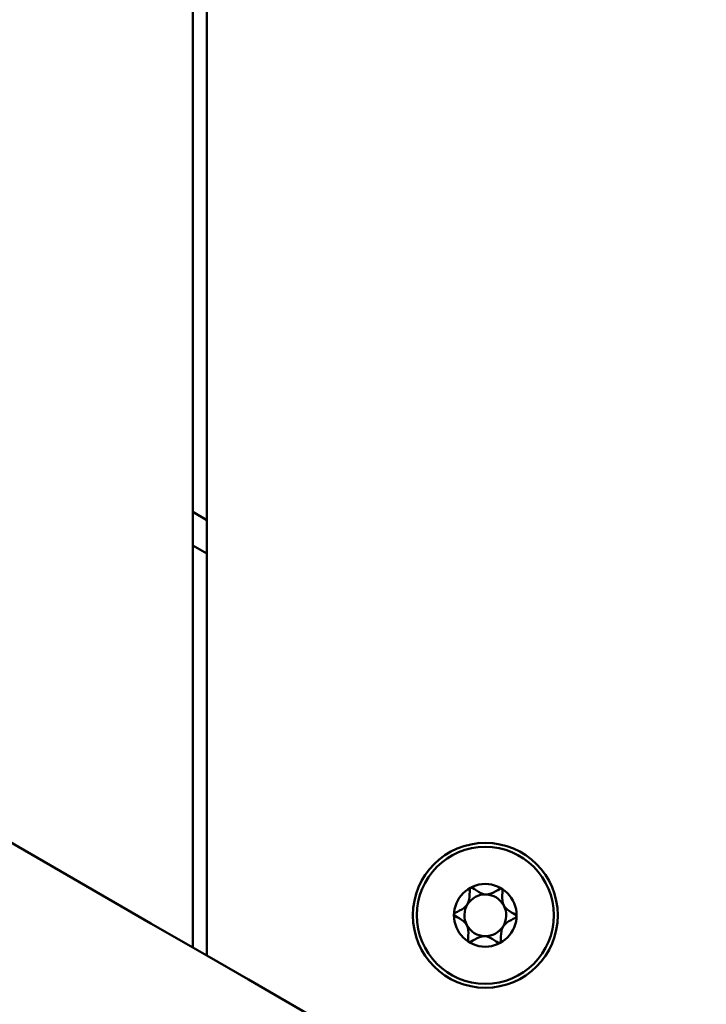
# Model space of a CAD drawing. Units: millimetres. Extents: x 0 to 420, y 0 to 297.
# Drawn here: x 151 to 152, y 141 to 142 of the extents above; entities that cross this region are included whole.
import ezdxf

# ---------------------------------------------------------------- set-up
doc = ezdxf.new("R2010")
doc.units = ezdxf.units.MM
doc.header["$LTSCALE"] = 0.75
doc.layers.add('FD_Dimensions', color=7, linetype='Continuous', lineweight=25)
doc.layers.add('Visible', color=7, linetype='Continuous', lineweight=50)
doc.styles.get("Standard").update_dxf_attribs({"font": 'arial.ttf'})
doc.dimstyles.new('Dim-ISO-25', dxfattribs={"dimtxt": 3.5, "dimasz": 3.5, "dimexe": 2.1, "dimexo": 2.1, "dimgap": 1.4, "dimtad": 1, "dimzin": 12, "dimdsep": 46, "dimtxsty": 'Standard', "dimcen": 0, "dimazin": 3, "dimtp": 0.1, "dimtm": 0.1, "dimtfac": 0.714286, "dimtmove": 0, "dimatfit": 3, "dimfxl": 1, "dimtzin": 12, "dimarcsym": 0})

# ---------------------------------------------------------------- blocks, each defined once
blk = doc.blocks.new('*D18')
at = {"layer": 'Defpoints', "color": 0, "transparency": 16777216}
for p in [(74.136, 219.3247), (332.9174, 169.0653), (332.9174, 21.1548)]:
    blk.add_point(p, dxfattribs=at)
at = {"layer": 'FD_Dimensions', "color": 0, "lineweight": -2, "transparency": 16777216}
for p, q in [((74.136, 217.2247), (74.136, 19.0548)), ((332.9174, 166.9653), (332.9174, 19.0548)), ((77.636, 21.1548), (329.4174, 21.1548))]:
    blk.add_line(p, q, dxfattribs=at)
at = {"layer": 'FD_Dimensions', "color": 0, "transparency": 16777216}
for points in [[(77.636, 21.7382), (77.636, 20.5715), (74.136, 21.1548)], [(329.4174, 21.7382), (329.4174, 20.5715), (332.9174, 21.1548)]]:
    blk.add_solid(points, dxfattribs=at)
at = {"layer": 'FD_Dimensions', "color": 0, "transparency": 16777216, "insert": (193.4302, 24.3418), "char_height": 3.5, "attachment_point": 5}
blk.add_mtext('12940', dxfattribs=at)
blk = doc.blocks.new('*D19')
at = {"layer": 'Defpoints', "color": 0, "transparency": 16777216}
for p in [(104.3826, 218.6086), (293.044, 169.2615), (293.044, 35.0217)]:
    blk.add_point(p, dxfattribs=at)
at = {"layer": 'FD_Dimensions', "color": 0, "lineweight": -2, "transparency": 16777216}
for p, q in [((104.3826, 216.5086), (104.3826, 32.9217)), ((293.044, 167.1615), (293.044, 32.9217)), ((107.8826, 35.0217), (289.544, 35.0217))]:
    blk.add_line(p, q, dxfattribs=at)
at = {"layer": 'FD_Dimensions', "color": 0, "transparency": 16777216}
for points in [[(107.8826, 35.605), (107.8826, 34.4383), (104.3826, 35.0217)], [(289.544, 35.605), (289.544, 34.4383), (293.044, 35.0217)]]:
    blk.add_solid(points, dxfattribs=at)
at = {"layer": 'FD_Dimensions', "color": 0, "transparency": 16777216, "insert": (193.4302, 38.2087), "char_height": 3.5, "attachment_point": 5}
blk.add_mtext('9440', dxfattribs=at)

msp = doc.modelspace()

# ---------------------------------------------------------------- linework, layer by layer
at = {"layer": 'Visible'}
for p, q in [((151.03817, 140.82273), (151.03817, 147.00546)), ((151.01817, 146.99392), (151.01817, 140.83428)), ((151.03817, 141.44818), (151.01817, 141.45973)), ((151.03817, 141.40008), (151.01817, 141.41163)), ((150.17434, 141.32147), (150.95817, 140.86892)), ((151.01817, 140.83428), (150.95817, 140.86892)), ((151.03817, 140.82273), (151.01817, 140.83428)), ((151.09817, 140.78809), (151.03817, 140.82273)), ((151.09817, 140.78809), (152.77817, 139.81814))]:
    msp.add_line(p, q, dxfattribs=at)
for radius in [0.104, 0.045]:
    msp.add_circle((151.43817, 140.88047), radius, dxfattribs=at)
at = {"layer": 'Visible', "extrusion": (0, 0, -1)}
msp.add_circle((-151.43817, 140.88047), 0.09834, dxfattribs=at)
for start, end in [(31.85999, 91.85999), (91.85999, 151.85999), (331.85999, 31.85999), (151.85999, 211.85999), (271.85999, 331.85999), (211.85999, 271.85999)]:
    msp.add_arc((-151.43817, 140.88047), 0.03, start, end, dxfattribs=at)
at = {"layer": 'Visible'}
for points in [[(151.41695, 140.92015), (151.4141, 140.91862), (151.42169, 140.89071), (151.3933, 140.88516), (151.3932, 140.88193)], [(151.46193, 140.91869), (151.45918, 140.9204), (151.4388, 140.89987), (151.4198, 140.92167), (151.41695, 140.92015)], [(151.3932, 140.88193), (151.39309, 140.87869), (151.42106, 140.87131), (151.41167, 140.84396), (151.41442, 140.84225)], [(151.4594, 140.84079), (151.46225, 140.84231), (151.45466, 140.87022), (151.48305, 140.87577), (151.48315, 140.87901)], [(151.41442, 140.84225), (151.41717, 140.84054), (151.43754, 140.86107), (151.45655, 140.83926), (151.4594, 140.84079)]]:
    msp.add_open_spline(points, degree=3, dxfattribs=at)
msp.add_open_spline([(151.48315, 140.87901), (151.48326, 140.88224), (151.45529, 140.88962), (151.46468, 140.91698), (151.46193, 140.91869)], degree=3, knots=[-0.50000001, -0.50000001, -0.50000001, -0.50000001, -0.41666667, -0.33333333, -0.33333333, -0.33333333, -0.33333333], dxfattribs=at)

# ---------------------------------------------------------------- dimensions: what is measured, and where the dimension line sits
at = {"layer": 'FD_Dimensions'}
for base, p1, p2, text, picture, middle in [((332.91735, 21.15483), (74.13598, 219.32473), (332.91735, 169.06532), '12940', '*D18', (193.43022, 21.15483)), ((293.04398, 35.02168), (104.38262, 218.60862), (293.04398, 169.26151), '9440', '*D19', (193.43022, 35.02168))]:
    dim = msp.add_linear_dim(base=base, p1=p1, p2=p2, text=text, dimstyle='Dim-ISO-25', override={"dimlfac": 50}, dxfattribs=at)
    dim.commit()
    dim.dimension.update_dxf_attribs({"geometry": picture, "text_midpoint": middle, "dimtype": 160})

doc.saveas('drawing.dxf')
